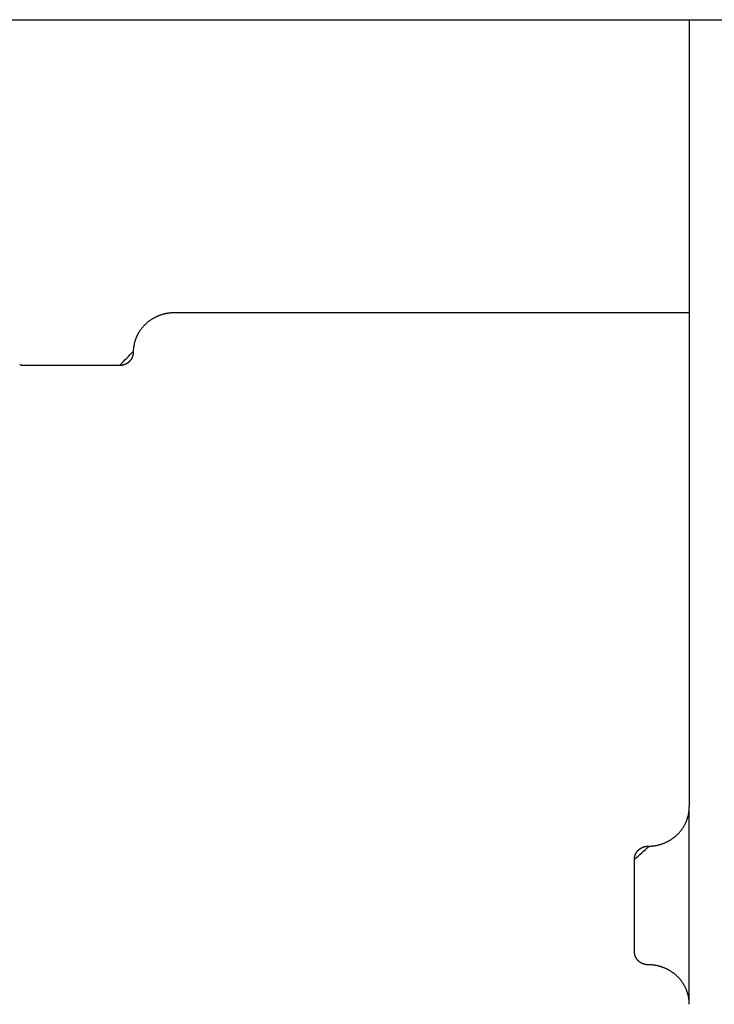
# Model space of a CAD drawing. Units: inches. Extents: x -3402 to 3730, y -1367 to 6062.
# Drawn here: x -3351 to -3301, y 2246 to 2318 of the extents above; entities that cross this region are included whole.
import ezdxf

# ---------------------------------------------------------------- set-up
doc = ezdxf.new("R2010")
doc.units = ezdxf.units.IN
doc.layers.add('Elverdal_Swing', color=7, linetype='Continuous', true_color=0xb5c1a2)

msp = doc.modelspace()

# ---------------------------------------------------------------- linework, layer by layer
at = {"layer": 'Elverdal_Swing'}
for points in [[(-3383.393, 2317.777), (-2203.527, 2317.777), (-1023.661, 2317.777), (156.204, 2317.777)], [(-3302.402, 2317.777), (-3302.402, 2310.666), (-3302.402, 2303.555), (-3302.402, 2296.445)], [(-3340.513, 2296.383), (-3340.49, 2296.388), (-3340.467, 2296.392), (-3340.444, 2296.397)], [(-3340.444, 2296.397), (-3340.42, 2296.401), (-3340.397, 2296.404), (-3340.374, 2296.408)], [(-3340.374, 2296.408), (-3340.351, 2296.412), (-3340.328, 2296.415), (-3340.305, 2296.418)], [(-3340.305, 2296.418), (-3340.282, 2296.421), (-3340.259, 2296.424), (-3340.236, 2296.426)], [(-3340.236, 2296.426), (-3340.213, 2296.429), (-3340.19, 2296.431), (-3340.168, 2296.433)], [(-3340.168, 2296.433), (-3340.145, 2296.435), (-3340.122, 2296.437), (-3340.099, 2296.438)], [(-3340.099, 2296.438), (-3340.077, 2296.44), (-3340.054, 2296.441), (-3340.032, 2296.442)], [(-3340.032, 2296.442), (-3340.009, 2296.443), (-3339.987, 2296.444), (-3339.964, 2296.444)], [(-3339.964, 2296.444), (-3339.942, 2296.445), (-3339.92, 2296.445), (-3339.898, 2296.445)], [(-3339.898, 2296.445), (-3327.399, 2296.445), (-3314.901, 2296.445), (-3302.402, 2296.445)], [(-3302.402, 2296.445), (-3302.402, 2284.443), (-3302.402, 2272.441), (-3302.402, 2260.44)], [(-3341.963, 2295.653), (-3341.944, 2295.67), (-3341.925, 2295.687), (-3341.906, 2295.704)], [(-3341.906, 2295.704), (-3341.887, 2295.72), (-3341.867, 2295.737), (-3341.848, 2295.753)], [(-3341.848, 2295.753), (-3341.828, 2295.769), (-3341.808, 2295.784), (-3341.789, 2295.8)], [(-3341.789, 2295.8), (-3341.768, 2295.816), (-3341.748, 2295.831), (-3341.728, 2295.847)], [(-3341.728, 2295.847), (-3341.707, 2295.861), (-3341.687, 2295.877), (-3341.666, 2295.891)], [(-3341.666, 2295.891), (-3341.645, 2295.905), (-3341.624, 2295.919), (-3341.603, 2295.934)], [(-3341.603, 2295.934), (-3341.582, 2295.948), (-3341.561, 2295.962), (-3341.539, 2295.975)], [(-3341.539, 2295.975), (-3341.518, 2295.989), (-3341.496, 2296.002), (-3341.475, 2296.015)], [(-3341.475, 2296.015), (-3341.453, 2296.028), (-3341.431, 2296.04), (-3341.409, 2296.053)], [(-3341.409, 2296.053), (-3341.387, 2296.065), (-3341.365, 2296.077), (-3341.342, 2296.089)], [(-3341.342, 2296.089), (-3341.32, 2296.1), (-3341.298, 2296.112), (-3341.275, 2296.123)], [(-3341.275, 2296.123), (-3341.253, 2296.134), (-3341.23, 2296.144), (-3341.208, 2296.155)], [(-3341.208, 2296.155), (-3341.185, 2296.165), (-3341.162, 2296.176), (-3341.14, 2296.186)], [(-3341.14, 2296.186), (-3341.117, 2296.196), (-3341.094, 2296.206), (-3341.071, 2296.215)], [(-3341.071, 2296.215), (-3341.048, 2296.224), (-3341.025, 2296.233), (-3341.002, 2296.243)], [(-3341.002, 2296.243), (-3340.979, 2296.251), (-3340.956, 2296.259), (-3340.933, 2296.268)], [(-3340.933, 2296.268), (-3340.909, 2296.276), (-3340.886, 2296.284), (-3340.863, 2296.292)], [(-3340.863, 2296.292), (-3340.84, 2296.299), (-3340.816, 2296.306), (-3340.793, 2296.314)], [(-3340.793, 2296.314), (-3340.77, 2296.32), (-3340.746, 2296.327), (-3340.723, 2296.334)], [(-3340.723, 2296.334), (-3340.7, 2296.34), (-3340.677, 2296.346), (-3340.653, 2296.352)], [(-3340.653, 2296.352), (-3340.63, 2296.358), (-3340.607, 2296.363), (-3340.583, 2296.368)], [(-3340.583, 2296.368), (-3340.56, 2296.373), (-3340.537, 2296.378), (-3340.513, 2296.383)], [(-3342.527, 2294.951), (-3342.514, 2294.973), (-3342.502, 2294.994), (-3342.489, 2295.015)], [(-3342.489, 2295.015), (-3342.476, 2295.037), (-3342.463, 2295.058), (-3342.45, 2295.079)], [(-3342.45, 2295.079), (-3342.436, 2295.099), (-3342.422, 2295.12), (-3342.409, 2295.14)], [(-3342.409, 2295.14), (-3342.394, 2295.161), (-3342.38, 2295.182), (-3342.366, 2295.202)], [(-3342.366, 2295.202), (-3342.351, 2295.222), (-3342.336, 2295.242), (-3342.321, 2295.262)], [(-3342.321, 2295.262), (-3342.306, 2295.282), (-3342.29, 2295.302), (-3342.275, 2295.322)], [(-3342.275, 2295.322), (-3342.258, 2295.341), (-3342.243, 2295.361), (-3342.227, 2295.38)], [(-3342.227, 2295.38), (-3342.21, 2295.399), (-3342.194, 2295.418), (-3342.177, 2295.437)], [(-3342.177, 2295.437), (-3342.16, 2295.456), (-3342.143, 2295.475), (-3342.126, 2295.493)], [(-3342.126, 2295.493), (-3342.108, 2295.511), (-3342.091, 2295.53), (-3342.073, 2295.548)], [(-3342.073, 2295.548), (-3342.055, 2295.566), (-3342.037, 2295.583), (-3342.019, 2295.601)], [(-3342.019, 2295.601), (-3342, 2295.619), (-3341.982, 2295.636), (-3341.963, 2295.653)], [(-3342.818, 2294.223), (-3342.813, 2294.245), (-3342.807, 2294.267), (-3342.801, 2294.29)], [(-3342.801, 2294.29), (-3342.794, 2294.312), (-3342.788, 2294.335), (-3342.782, 2294.357)], [(-3342.782, 2294.357), (-3342.775, 2294.38), (-3342.768, 2294.402), (-3342.761, 2294.424)], [(-3342.761, 2294.424), (-3342.753, 2294.446), (-3342.746, 2294.469), (-3342.738, 2294.491)], [(-3342.738, 2294.491), (-3342.73, 2294.513), (-3342.721, 2294.536), (-3342.713, 2294.558)], [(-3342.713, 2294.558), (-3342.705, 2294.58), (-3342.696, 2294.602), (-3342.687, 2294.625)], [(-3342.687, 2294.625), (-3342.678, 2294.647), (-3342.668, 2294.669), (-3342.659, 2294.691)], [(-3342.659, 2294.691), (-3342.649, 2294.713), (-3342.638, 2294.735), (-3342.628, 2294.757)], [(-3342.628, 2294.757), (-3342.618, 2294.779), (-3342.607, 2294.801), (-3342.596, 2294.822)], [(-3342.596, 2294.822), (-3342.585, 2294.844), (-3342.574, 2294.866), (-3342.562, 2294.887)], [(-3342.562, 2294.887), (-3342.551, 2294.909), (-3342.539, 2294.93), (-3342.527, 2294.951)], [(-3343.897, 2292.604), (-3343.564, 2292.946), (-3343.23, 2293.287), (-3342.897, 2293.628)], [(-3342.9, 2293.5), (-3342.899, 2293.507), (-3342.899, 2293.514), (-3342.898, 2293.521)], [(-3342.898, 2293.543), (-3342.898, 2293.55), (-3342.898, 2293.557), (-3342.897, 2293.564)], [(-3342.898, 2293.521), (-3342.898, 2293.529), (-3342.898, 2293.536), (-3342.898, 2293.543)], [(-3342.897, 2293.628), (-3342.896, 2293.649), (-3342.895, 2293.671), (-3342.895, 2293.693)], [(-3342.895, 2293.693), (-3342.893, 2293.714), (-3342.892, 2293.736), (-3342.891, 2293.758)], [(-3342.891, 2293.758), (-3342.889, 2293.779), (-3342.887, 2293.802), (-3342.885, 2293.823)], [(-3342.885, 2293.823), (-3342.883, 2293.845), (-3342.881, 2293.867), (-3342.878, 2293.889)], [(-3342.878, 2293.889), (-3342.875, 2293.911), (-3342.873, 2293.933), (-3342.87, 2293.955)], [(-3342.87, 2293.955), (-3342.866, 2293.977), (-3342.863, 2293.999), (-3342.86, 2294.022)], [(-3342.86, 2294.022), (-3342.855, 2294.044), (-3342.852, 2294.066), (-3342.847, 2294.089)], [(-3342.847, 2294.089), (-3342.843, 2294.111), (-3342.838, 2294.133), (-3342.834, 2294.156)], [(-3342.834, 2294.156), (-3342.829, 2294.178), (-3342.823, 2294.2), (-3342.818, 2294.223)], [(-3343.308, 2292.789), (-3343.301, 2292.794), (-3343.294, 2292.799), (-3343.287, 2292.804)], [(-3343.287, 2292.804), (-3343.281, 2292.809), (-3343.274, 2292.814), (-3343.267, 2292.819)], [(-3343.267, 2292.819), (-3343.261, 2292.824), (-3343.254, 2292.829), (-3343.247, 2292.835)], [(-3343.247, 2292.835), (-3343.241, 2292.84), (-3343.234, 2292.845), (-3343.228, 2292.851)], [(-3343.228, 2292.851), (-3343.222, 2292.857), (-3343.215, 2292.862), (-3343.209, 2292.868)], [(-3343.209, 2292.868), (-3343.203, 2292.874), (-3343.196, 2292.88), (-3343.19, 2292.886)], [(-3343.19, 2292.886), (-3343.184, 2292.892), (-3343.178, 2292.897), (-3343.172, 2292.903)], [(-3343.172, 2292.903), (-3343.166, 2292.909), (-3343.161, 2292.915), (-3343.155, 2292.922)], [(-3343.155, 2292.922), (-3343.149, 2292.928), (-3343.143, 2292.934), (-3343.138, 2292.94)], [(-3343.138, 2292.94), (-3343.132, 2292.947), (-3343.127, 2292.953), (-3343.121, 2292.959)], [(-3343.121, 2292.959), (-3343.116, 2292.966), (-3343.111, 2292.972), (-3343.105, 2292.978)], [(-3343.105, 2292.978), (-3343.1, 2292.985), (-3343.095, 2292.992), (-3343.09, 2292.998)], [(-3343.09, 2292.998), (-3343.085, 2293.005), (-3343.08, 2293.012), (-3343.075, 2293.019)], [(-3343.075, 2293.019), (-3343.07, 2293.026), (-3343.065, 2293.032), (-3343.06, 2293.039)], [(-3343.06, 2293.039), (-3343.056, 2293.046), (-3343.051, 2293.053), (-3343.047, 2293.06)], [(-3343.047, 2293.06), (-3343.042, 2293.067), (-3343.038, 2293.074), (-3343.034, 2293.081)], [(-3343.034, 2293.081), (-3343.029, 2293.088), (-3343.025, 2293.095), (-3343.021, 2293.102)], [(-3343.021, 2293.102), (-3343.017, 2293.109), (-3343.013, 2293.116), (-3343.009, 2293.123)], [(-3343.009, 2293.123), (-3343.005, 2293.13), (-3343.002, 2293.138), (-3342.998, 2293.145)], [(-3342.998, 2293.145), (-3342.994, 2293.153), (-3342.991, 2293.16), (-3342.987, 2293.167)], [(-3342.987, 2293.167), (-3342.984, 2293.174), (-3342.98, 2293.182), (-3342.977, 2293.189)], [(-3342.977, 2293.189), (-3342.974, 2293.196), (-3342.971, 2293.204), (-3342.968, 2293.211)], [(-3342.968, 2293.211), (-3342.965, 2293.218), (-3342.962, 2293.226), (-3342.959, 2293.233)], [(-3342.959, 2293.233), (-3342.956, 2293.241), (-3342.953, 2293.248), (-3342.951, 2293.255)], [(-3342.951, 2293.255), (-3342.948, 2293.263), (-3342.946, 2293.27), (-3342.943, 2293.278)], [(-3342.943, 2293.278), (-3342.941, 2293.285), (-3342.938, 2293.293), (-3342.936, 2293.3)], [(-3342.936, 2293.3), (-3342.934, 2293.308), (-3342.932, 2293.315), (-3342.93, 2293.323)], [(-3342.93, 2293.323), (-3342.928, 2293.33), (-3342.926, 2293.338), (-3342.924, 2293.345)], [(-3342.924, 2293.345), (-3342.922, 2293.352), (-3342.921, 2293.36), (-3342.919, 2293.367)], [(-3342.919, 2293.367), (-3342.917, 2293.375), (-3342.916, 2293.382), (-3342.914, 2293.39)], [(-3342.914, 2293.39), (-3342.913, 2293.397), (-3342.911, 2293.404), (-3342.91, 2293.412)], [(-3342.91, 2293.412), (-3342.909, 2293.419), (-3342.908, 2293.427), (-3342.907, 2293.434)], [(-3342.907, 2293.434), (-3342.906, 2293.442), (-3342.905, 2293.449), (-3342.904, 2293.456)], [(-3342.904, 2293.456), (-3342.903, 2293.464), (-3342.902, 2293.471), (-3342.901, 2293.478)], [(-3342.901, 2293.478), (-3342.901, 2293.485), (-3342.9, 2293.493), (-3342.9, 2293.5)], [(-3351.195, 2292.648), (-3351.187, 2292.646), (-3351.18, 2292.644), (-3351.172, 2292.641)], [(-3351.172, 2292.641), (-3351.164, 2292.639), (-3351.156, 2292.637), (-3351.149, 2292.635)], [(-3351.149, 2292.635), (-3351.14, 2292.634), (-3351.133, 2292.632), (-3351.125, 2292.63)], [(-3351.125, 2292.63), (-3351.117, 2292.628), (-3351.11, 2292.627), (-3351.102, 2292.625)], [(-3351.102, 2292.625), (-3351.094, 2292.623), (-3351.086, 2292.622), (-3351.079, 2292.62)], [(-3351.079, 2292.62), (-3351.071, 2292.619), (-3351.063, 2292.618), (-3351.055, 2292.617)], [(-3351.055, 2292.617), (-3351.048, 2292.615), (-3351.04, 2292.614), (-3351.032, 2292.613)], [(-3351.032, 2292.613), (-3351.025, 2292.612), (-3351.017, 2292.611), (-3351.009, 2292.611)], [(-3351.009, 2292.611), (-3351.002, 2292.61), (-3350.994, 2292.609), (-3350.986, 2292.608)], [(-3350.986, 2292.608), (-3350.979, 2292.608), (-3350.971, 2292.607), (-3350.964, 2292.606)], [(-3350.964, 2292.606), (-3350.956, 2292.606), (-3350.949, 2292.605), (-3350.941, 2292.605)], [(-3350.941, 2292.605), (-3350.934, 2292.605), (-3350.926, 2292.604), (-3350.919, 2292.604)], [(-3350.919, 2292.604), (-3350.911, 2292.604), (-3350.904, 2292.604), (-3350.897, 2292.604)], [(-3350.897, 2292.604), (-3348.564, 2292.604), (-3346.231, 2292.604), (-3343.897, 2292.604)], [(-3343.897, 2292.604), (-3343.89, 2292.604), (-3343.883, 2292.604), (-3343.875, 2292.604)], [(-3343.875, 2292.604), (-3343.868, 2292.604), (-3343.86, 2292.605), (-3343.853, 2292.605)], [(-3343.853, 2292.605), (-3343.845, 2292.605), (-3343.838, 2292.606), (-3343.83, 2292.606)], [(-3343.83, 2292.606), (-3343.823, 2292.607), (-3343.815, 2292.608), (-3343.808, 2292.608)], [(-3343.808, 2292.608), (-3343.8, 2292.609), (-3343.792, 2292.61), (-3343.785, 2292.611)], [(-3343.785, 2292.611), (-3343.777, 2292.611), (-3343.769, 2292.612), (-3343.762, 2292.613)], [(-3343.762, 2292.613), (-3343.754, 2292.614), (-3343.746, 2292.615), (-3343.739, 2292.617)], [(-3343.739, 2292.617), (-3343.731, 2292.618), (-3343.723, 2292.619), (-3343.715, 2292.62)], [(-3343.715, 2292.62), (-3343.708, 2292.622), (-3343.7, 2292.623), (-3343.692, 2292.625)], [(-3343.692, 2292.625), (-3343.684, 2292.627), (-3343.677, 2292.628), (-3343.669, 2292.63)], [(-3343.669, 2292.63), (-3343.661, 2292.632), (-3343.653, 2292.634), (-3343.646, 2292.635)], [(-3343.646, 2292.635), (-3343.638, 2292.637), (-3343.63, 2292.639), (-3343.622, 2292.641)], [(-3343.622, 2292.641), (-3343.615, 2292.644), (-3343.607, 2292.646), (-3343.599, 2292.648)], [(-3343.599, 2292.648), (-3343.591, 2292.65), (-3343.584, 2292.653), (-3343.576, 2292.655)], [(-3343.576, 2292.655), (-3343.568, 2292.658), (-3343.56, 2292.66), (-3343.553, 2292.663)], [(-3343.553, 2292.663), (-3343.545, 2292.666), (-3343.537, 2292.669), (-3343.529, 2292.672)], [(-3343.529, 2292.672), (-3343.522, 2292.675), (-3343.514, 2292.678), (-3343.506, 2292.681)], [(-3343.506, 2292.681), (-3343.499, 2292.684), (-3343.491, 2292.687), (-3343.483, 2292.691)], [(-3343.483, 2292.691), (-3343.476, 2292.694), (-3343.468, 2292.697), (-3343.461, 2292.701)], [(-3343.461, 2292.701), (-3343.453, 2292.705), (-3343.446, 2292.708), (-3343.438, 2292.712)], [(-3343.438, 2292.712), (-3343.431, 2292.715), (-3343.423, 2292.719), (-3343.416, 2292.723)], [(-3343.416, 2292.723), (-3343.409, 2292.727), (-3343.401, 2292.731), (-3343.394, 2292.735)], [(-3343.394, 2292.735), (-3343.386, 2292.739), (-3343.379, 2292.743), (-3343.372, 2292.748)], [(-3343.372, 2292.748), (-3343.365, 2292.752), (-3343.358, 2292.757), (-3343.35, 2292.761)], [(-3343.35, 2292.761), (-3343.343, 2292.765), (-3343.336, 2292.77), (-3343.329, 2292.774)], [(-3343.329, 2292.774), (-3343.322, 2292.779), (-3343.315, 2292.784), (-3343.308, 2292.789)], [(-3302.482, 2259.781), (-3302.476, 2259.803), (-3302.471, 2259.826), (-3302.466, 2259.848)], [(-3302.466, 2259.848), (-3302.461, 2259.871), (-3302.457, 2259.893), (-3302.452, 2259.915)], [(-3302.452, 2259.915), (-3302.448, 2259.938), (-3302.444, 2259.96), (-3302.44, 2259.982)], [(-3302.44, 2259.982), (-3302.437, 2260.004), (-3302.433, 2260.026), (-3302.43, 2260.049)], [(-3302.43, 2260.049), (-3302.427, 2260.071), (-3302.424, 2260.093), (-3302.421, 2260.114)], [(-3302.421, 2260.114), (-3302.419, 2260.136), (-3302.417, 2260.159), (-3302.414, 2260.181)], [(-3302.414, 2260.181), (-3302.413, 2260.202), (-3302.411, 2260.224), (-3302.409, 2260.246)], [(-3302.409, 2260.246), (-3302.408, 2260.267), (-3302.406, 2260.289), (-3302.405, 2260.311)], [(-3302.405, 2260.311), (-3302.404, 2260.332), (-3302.403, 2260.354), (-3302.403, 2260.375)], [(-3302.403, 2260.375), (-3302.402, 2260.397), (-3302.402, 2260.418), (-3302.402, 2260.44)], [(-3302.402, 2246.037), (-3302.402, 2250.838), (-3302.402, 2255.639), (-3302.402, 2260.44)], [(-3302.773, 2259.052), (-3302.761, 2259.073), (-3302.749, 2259.095), (-3302.737, 2259.116)], [(-3302.737, 2259.116), (-3302.726, 2259.138), (-3302.715, 2259.16), (-3302.703, 2259.181)], [(-3302.703, 2259.181), (-3302.693, 2259.203), (-3302.682, 2259.225), (-3302.671, 2259.247)], [(-3302.671, 2259.247), (-3302.661, 2259.269), (-3302.651, 2259.291), (-3302.641, 2259.313)], [(-3302.641, 2259.313), (-3302.632, 2259.335), (-3302.622, 2259.357), (-3302.613, 2259.379)], [(-3302.613, 2259.379), (-3302.604, 2259.401), (-3302.595, 2259.424), (-3302.586, 2259.446)], [(-3302.586, 2259.446), (-3302.578, 2259.468), (-3302.57, 2259.49), (-3302.562, 2259.512)], [(-3302.562, 2259.512), (-3302.554, 2259.535), (-3302.547, 2259.557), (-3302.539, 2259.579)], [(-3302.539, 2259.579), (-3302.532, 2259.602), (-3302.525, 2259.624), (-3302.518, 2259.647)], [(-3302.518, 2259.647), (-3302.512, 2259.669), (-3302.505, 2259.691), (-3302.499, 2259.714)], [(-3302.499, 2259.714), (-3302.493, 2259.736), (-3302.487, 2259.758), (-3302.482, 2259.781)], [(-3303.336, 2258.351), (-3303.318, 2258.368), (-3303.299, 2258.385), (-3303.281, 2258.403)], [(-3303.281, 2258.403), (-3303.263, 2258.42), (-3303.245, 2258.438), (-3303.226, 2258.456)], [(-3303.226, 2258.456), (-3303.209, 2258.474), (-3303.191, 2258.493), (-3303.174, 2258.511)], [(-3303.174, 2258.511), (-3303.157, 2258.529), (-3303.14, 2258.548), (-3303.123, 2258.566)], [(-3303.123, 2258.566), (-3303.106, 2258.585), (-3303.09, 2258.605), (-3303.073, 2258.624)], [(-3303.073, 2258.624), (-3303.057, 2258.643), (-3303.041, 2258.663), (-3303.025, 2258.682)], [(-3303.025, 2258.682), (-3303.01, 2258.702), (-3302.994, 2258.722), (-3302.979, 2258.741)], [(-3302.979, 2258.741), (-3302.964, 2258.762), (-3302.949, 2258.782), (-3302.934, 2258.802)], [(-3302.934, 2258.802), (-3302.92, 2258.822), (-3302.905, 2258.843), (-3302.891, 2258.863)], [(-3302.891, 2258.863), (-3302.877, 2258.884), (-3302.864, 2258.904), (-3302.85, 2258.925)], [(-3302.85, 2258.925), (-3302.837, 2258.946), (-3302.824, 2258.967), (-3302.811, 2258.988)], [(-3302.811, 2258.988), (-3302.798, 2259.009), (-3302.785, 2259.031), (-3302.773, 2259.052)], [(-3304.716, 2257.635), (-3304.693, 2257.641), (-3304.67, 2257.646), (-3304.646, 2257.652)], [(-3304.646, 2257.652), (-3304.623, 2257.658), (-3304.6, 2257.664), (-3304.576, 2257.67)], [(-3304.576, 2257.67), (-3304.553, 2257.676), (-3304.53, 2257.683), (-3304.506, 2257.69)], [(-3304.506, 2257.69), (-3304.483, 2257.697), (-3304.46, 2257.705), (-3304.437, 2257.712)], [(-3304.437, 2257.712), (-3304.413, 2257.72), (-3304.39, 2257.728), (-3304.367, 2257.735)], [(-3304.367, 2257.735), (-3304.344, 2257.744), (-3304.321, 2257.752), (-3304.297, 2257.761)], [(-3304.297, 2257.761), (-3304.275, 2257.77), (-3304.252, 2257.779), (-3304.229, 2257.788)], [(-3304.229, 2257.788), (-3304.206, 2257.798), (-3304.183, 2257.807), (-3304.16, 2257.817)], [(-3304.16, 2257.817), (-3304.137, 2257.828), (-3304.114, 2257.838), (-3304.092, 2257.848)], [(-3304.092, 2257.848), (-3304.069, 2257.859), (-3304.047, 2257.87), (-3304.024, 2257.88)], [(-3304.024, 2257.88), (-3304.002, 2257.892), (-3303.979, 2257.904), (-3303.957, 2257.915)], [(-3303.957, 2257.915), (-3303.935, 2257.927), (-3303.913, 2257.939), (-3303.891, 2257.951)], [(-3303.891, 2257.951), (-3303.869, 2257.964), (-3303.847, 2257.976), (-3303.825, 2257.988)], [(-3303.825, 2257.988), (-3303.803, 2258.002), (-3303.782, 2258.015), (-3303.76, 2258.029)], [(-3303.76, 2258.029), (-3303.739, 2258.042), (-3303.718, 2258.056), (-3303.697, 2258.07)], [(-3303.697, 2258.07), (-3303.676, 2258.084), (-3303.655, 2258.098), (-3303.634, 2258.112)], [(-3303.634, 2258.112), (-3303.613, 2258.127), (-3303.592, 2258.142), (-3303.572, 2258.157)], [(-3303.572, 2258.157), (-3303.552, 2258.173), (-3303.531, 2258.188), (-3303.511, 2258.203)], [(-3303.511, 2258.203), (-3303.491, 2258.219), (-3303.471, 2258.235), (-3303.452, 2258.251)], [(-3303.452, 2258.251), (-3303.432, 2258.267), (-3303.413, 2258.283), (-3303.393, 2258.3)], [(-3303.393, 2258.3), (-3303.374, 2258.317), (-3303.355, 2258.334), (-3303.336, 2258.351)], [(-3306.402, 2256.599), (-3306.046, 2256.919), (-3305.691, 2257.239), (-3305.335, 2257.56)], [(-3306.34, 2256.93), (-3306.337, 2256.937), (-3306.334, 2256.944), (-3306.331, 2256.952)], [(-3306.331, 2256.952), (-3306.328, 2256.959), (-3306.325, 2256.967), (-3306.322, 2256.974)], [(-3306.322, 2256.974), (-3306.319, 2256.982), (-3306.315, 2256.989), (-3306.312, 2256.996)], [(-3306.312, 2256.996), (-3306.309, 2257.004), (-3306.305, 2257.011), (-3306.301, 2257.018)], [(-3306.301, 2257.018), (-3306.298, 2257.025), (-3306.294, 2257.033), (-3306.29, 2257.04)], [(-3306.29, 2257.04), (-3306.286, 2257.047), (-3306.282, 2257.054), (-3306.278, 2257.061)], [(-3306.278, 2257.061), (-3306.274, 2257.068), (-3306.27, 2257.076), (-3306.265, 2257.082)], [(-3306.265, 2257.082), (-3306.261, 2257.089), (-3306.257, 2257.096), (-3306.252, 2257.103)], [(-3306.252, 2257.103), (-3306.248, 2257.11), (-3306.243, 2257.117), (-3306.239, 2257.124)], [(-3306.239, 2257.124), (-3306.234, 2257.131), (-3306.229, 2257.138), (-3306.224, 2257.144)], [(-3306.224, 2257.144), (-3306.219, 2257.151), (-3306.214, 2257.158), (-3306.21, 2257.165)], [(-3306.21, 2257.165), (-3306.204, 2257.171), (-3306.199, 2257.178), (-3306.194, 2257.184)], [(-3306.194, 2257.184), (-3306.189, 2257.191), (-3306.183, 2257.197), (-3306.178, 2257.204)], [(-3306.178, 2257.204), (-3306.173, 2257.21), (-3306.167, 2257.216), (-3306.161, 2257.223)], [(-3306.161, 2257.223), (-3306.156, 2257.229), (-3306.15, 2257.235), (-3306.144, 2257.241)], [(-3306.144, 2257.241), (-3306.139, 2257.248), (-3306.133, 2257.253), (-3306.127, 2257.26)], [(-3306.127, 2257.26), (-3306.121, 2257.266), (-3306.115, 2257.272), (-3306.109, 2257.278)], [(-3306.109, 2257.278), (-3306.103, 2257.283), (-3306.097, 2257.289), (-3306.09, 2257.295)], [(-3306.09, 2257.295), (-3306.084, 2257.301), (-3306.077, 2257.306), (-3306.071, 2257.312)], [(-3306.071, 2257.312), (-3306.065, 2257.317), (-3306.058, 2257.323), (-3306.052, 2257.329)], [(-3306.052, 2257.329), (-3306.045, 2257.334), (-3306.039, 2257.339), (-3306.032, 2257.344)], [(-3306.032, 2257.344), (-3306.025, 2257.349), (-3306.018, 2257.354), (-3306.012, 2257.36)], [(-3306.012, 2257.36), (-3306.005, 2257.364), (-3305.998, 2257.369), (-3305.991, 2257.374)], [(-3305.991, 2257.374), (-3305.984, 2257.379), (-3305.977, 2257.384), (-3305.97, 2257.388)], [(-3305.97, 2257.388), (-3305.963, 2257.393), (-3305.956, 2257.398), (-3305.949, 2257.402)], [(-3305.949, 2257.402), (-3305.942, 2257.407), (-3305.934, 2257.411), (-3305.927, 2257.416)], [(-3305.927, 2257.416), (-3305.92, 2257.42), (-3305.913, 2257.424), (-3305.905, 2257.428)], [(-3305.905, 2257.428), (-3305.898, 2257.432), (-3305.891, 2257.436), (-3305.883, 2257.44)], [(-3305.883, 2257.44), (-3305.876, 2257.444), (-3305.869, 2257.447), (-3305.861, 2257.452)], [(-3305.861, 2257.452), (-3305.853, 2257.455), (-3305.846, 2257.459), (-3305.839, 2257.463)], [(-3305.839, 2257.463), (-3305.831, 2257.466), (-3305.823, 2257.469), (-3305.816, 2257.473)], [(-3305.816, 2257.473), (-3305.808, 2257.476), (-3305.8, 2257.479), (-3305.793, 2257.483)], [(-3305.793, 2257.483), (-3305.785, 2257.485), (-3305.778, 2257.488), (-3305.77, 2257.491)], [(-3305.77, 2257.491), (-3305.762, 2257.494), (-3305.754, 2257.497), (-3305.747, 2257.5)], [(-3305.747, 2257.5), (-3305.739, 2257.503), (-3305.731, 2257.505), (-3305.724, 2257.508)], [(-3305.724, 2257.508), (-3305.716, 2257.511), (-3305.708, 2257.513), (-3305.7, 2257.515)], [(-3305.7, 2257.515), (-3305.692, 2257.518), (-3305.685, 2257.519), (-3305.677, 2257.522)], [(-3305.677, 2257.522), (-3305.669, 2257.524), (-3305.661, 2257.526), (-3305.654, 2257.528)], [(-3305.654, 2257.528), (-3305.646, 2257.53), (-3305.638, 2257.531), (-3305.63, 2257.533)], [(-3305.63, 2257.533), (-3305.623, 2257.535), (-3305.615, 2257.537), (-3305.607, 2257.539)], [(-3305.607, 2257.539), (-3305.599, 2257.54), (-3305.592, 2257.541), (-3305.584, 2257.543)], [(-3305.584, 2257.543), (-3305.576, 2257.544), (-3305.568, 2257.545), (-3305.561, 2257.547)], [(-3305.561, 2257.547), (-3305.553, 2257.548), (-3305.545, 2257.549), (-3305.537, 2257.55)], [(-3305.537, 2257.55), (-3305.53, 2257.551), (-3305.522, 2257.552), (-3305.514, 2257.553)], [(-3305.514, 2257.553), (-3305.507, 2257.553), (-3305.499, 2257.555), (-3305.492, 2257.555)], [(-3305.492, 2257.555), (-3305.484, 2257.555), (-3305.476, 2257.556), (-3305.469, 2257.556)], [(-3305.469, 2257.556), (-3305.461, 2257.557), (-3305.454, 2257.557), (-3305.446, 2257.558)], [(-3305.446, 2257.558), (-3305.439, 2257.558), (-3305.431, 2257.558), (-3305.424, 2257.558)], [(-3305.424, 2257.558), (-3305.417, 2257.559), (-3305.409, 2257.559), (-3305.402, 2257.559)], [(-3305.335, 2257.56), (-3305.313, 2257.56), (-3305.29, 2257.561), (-3305.268, 2257.562)], [(-3305.268, 2257.562), (-3305.245, 2257.563), (-3305.223, 2257.564), (-3305.2, 2257.565)], [(-3305.2, 2257.565), (-3305.178, 2257.567), (-3305.155, 2257.569), (-3305.132, 2257.571)], [(-3305.132, 2257.571), (-3305.11, 2257.573), (-3305.087, 2257.575), (-3305.064, 2257.577)], [(-3305.064, 2257.577), (-3305.041, 2257.58), (-3305.018, 2257.583), (-3304.995, 2257.586)], [(-3304.995, 2257.586), (-3304.972, 2257.589), (-3304.949, 2257.592), (-3304.925, 2257.595)], [(-3304.925, 2257.595), (-3304.902, 2257.599), (-3304.879, 2257.603), (-3304.856, 2257.607)], [(-3304.856, 2257.607), (-3304.833, 2257.611), (-3304.81, 2257.616), (-3304.786, 2257.62)], [(-3304.786, 2257.62), (-3304.763, 2257.625), (-3304.739, 2257.63), (-3304.716, 2257.635)], [(-3306.402, 2256.599), (-3306.401, 2256.606), (-3306.401, 2256.613), (-3306.401, 2256.62)], [(-3306.402, 2249.877), (-3306.402, 2252.118), (-3306.402, 2254.358), (-3306.402, 2256.599)], [(-3306.401, 2256.641), (-3306.4, 2256.649), (-3306.4, 2256.656), (-3306.399, 2256.663)], [(-3306.401, 2256.62), (-3306.401, 2256.627), (-3306.401, 2256.634), (-3306.401, 2256.641)], [(-3306.399, 2256.663), (-3306.399, 2256.67), (-3306.398, 2256.678), (-3306.398, 2256.685)], [(-3306.398, 2256.685), (-3306.397, 2256.692), (-3306.396, 2256.7), (-3306.395, 2256.707)], [(-3306.395, 2256.707), (-3306.394, 2256.714), (-3306.393, 2256.722), (-3306.392, 2256.729)], [(-3306.392, 2256.729), (-3306.391, 2256.737), (-3306.39, 2256.744), (-3306.389, 2256.751)], [(-3306.389, 2256.751), (-3306.388, 2256.759), (-3306.386, 2256.766), (-3306.385, 2256.773)], [(-3306.385, 2256.773), (-3306.383, 2256.781), (-3306.382, 2256.788), (-3306.38, 2256.796)], [(-3306.38, 2256.796), (-3306.379, 2256.803), (-3306.377, 2256.81), (-3306.375, 2256.818)], [(-3306.375, 2256.818), (-3306.373, 2256.825), (-3306.371, 2256.833), (-3306.369, 2256.84)], [(-3306.369, 2256.84), (-3306.367, 2256.848), (-3306.365, 2256.855), (-3306.363, 2256.863)], [(-3306.363, 2256.863), (-3306.361, 2256.87), (-3306.358, 2256.878), (-3306.356, 2256.886)], [(-3306.356, 2256.886), (-3306.354, 2256.893), (-3306.351, 2256.901), (-3306.349, 2256.908)], [(-3306.349, 2256.908), (-3306.346, 2256.915), (-3306.343, 2256.922), (-3306.34, 2256.93)], [(-3306.401, 2249.856), (-3306.401, 2249.863), (-3306.401, 2249.87), (-3306.402, 2249.877)], [(-3306.401, 2249.835), (-3306.401, 2249.842), (-3306.401, 2249.849), (-3306.401, 2249.856)], [(-3306.399, 2249.813), (-3306.4, 2249.82), (-3306.4, 2249.828), (-3306.401, 2249.835)], [(-3306.398, 2249.791), (-3306.398, 2249.799), (-3306.399, 2249.806), (-3306.399, 2249.813)], [(-3306.395, 2249.769), (-3306.396, 2249.776), (-3306.397, 2249.784), (-3306.398, 2249.791)], [(-3306.392, 2249.747), (-3306.393, 2249.755), (-3306.394, 2249.762), (-3306.395, 2249.769)], [(-3306.389, 2249.725), (-3306.39, 2249.732), (-3306.391, 2249.74), (-3306.392, 2249.747)], [(-3306.385, 2249.703), (-3306.386, 2249.71), (-3306.388, 2249.718), (-3306.389, 2249.725)], [(-3306.38, 2249.68), (-3306.382, 2249.688), (-3306.383, 2249.696), (-3306.385, 2249.703)], [(-3306.375, 2249.659), (-3306.377, 2249.666), (-3306.379, 2249.673), (-3306.38, 2249.68)], [(-3306.369, 2249.636), (-3306.371, 2249.643), (-3306.373, 2249.651), (-3306.375, 2249.659)], [(-3306.363, 2249.613), (-3306.365, 2249.621), (-3306.367, 2249.629), (-3306.369, 2249.636)], [(-3306.356, 2249.591), (-3306.358, 2249.598), (-3306.361, 2249.606), (-3306.363, 2249.613)], [(-3306.349, 2249.569), (-3306.351, 2249.576), (-3306.354, 2249.584), (-3306.356, 2249.591)], [(-3306.34, 2249.547), (-3306.343, 2249.554), (-3306.346, 2249.561), (-3306.349, 2249.569)], [(-3306.331, 2249.524), (-3306.334, 2249.532), (-3306.337, 2249.539), (-3306.34, 2249.547)], [(-3306.322, 2249.502), (-3306.325, 2249.509), (-3306.328, 2249.517), (-3306.331, 2249.524)], [(-3306.312, 2249.48), (-3306.315, 2249.487), (-3306.319, 2249.495), (-3306.322, 2249.502)], [(-3306.301, 2249.458), (-3306.305, 2249.465), (-3306.309, 2249.473), (-3306.312, 2249.48)], [(-3306.29, 2249.437), (-3306.294, 2249.444), (-3306.298, 2249.451), (-3306.301, 2249.458)], [(-3306.278, 2249.415), (-3306.282, 2249.422), (-3306.286, 2249.429), (-3306.29, 2249.437)], [(-3306.265, 2249.394), (-3306.27, 2249.401), (-3306.274, 2249.408), (-3306.278, 2249.415)], [(-3306.252, 2249.373), (-3306.257, 2249.38), (-3306.261, 2249.387), (-3306.265, 2249.394)], [(-3306.239, 2249.352), (-3306.243, 2249.359), (-3306.248, 2249.366), (-3306.252, 2249.373)], [(-3306.224, 2249.332), (-3306.229, 2249.339), (-3306.234, 2249.346), (-3306.239, 2249.352)], [(-3306.21, 2249.311), (-3306.214, 2249.318), (-3306.219, 2249.325), (-3306.224, 2249.332)], [(-3306.194, 2249.292), (-3306.199, 2249.298), (-3306.204, 2249.305), (-3306.21, 2249.311)], [(-3306.178, 2249.273), (-3306.183, 2249.279), (-3306.189, 2249.285), (-3306.194, 2249.292)], [(-3306.161, 2249.254), (-3306.167, 2249.26), (-3306.173, 2249.266), (-3306.178, 2249.273)], [(-3306.144, 2249.235), (-3306.15, 2249.241), (-3306.156, 2249.247), (-3306.161, 2249.254)], [(-3306.127, 2249.217), (-3306.133, 2249.223), (-3306.139, 2249.229), (-3306.144, 2249.235)], [(-3306.109, 2249.199), (-3306.115, 2249.205), (-3306.121, 2249.211), (-3306.127, 2249.217)], [(-3306.09, 2249.181), (-3306.097, 2249.187), (-3306.103, 2249.193), (-3306.109, 2249.199)], [(-3306.071, 2249.164), (-3306.077, 2249.17), (-3306.084, 2249.176), (-3306.09, 2249.181)], [(-3306.052, 2249.148), (-3306.058, 2249.154), (-3306.065, 2249.159), (-3306.071, 2249.164)], [(-3306.032, 2249.132), (-3306.039, 2249.138), (-3306.045, 2249.143), (-3306.052, 2249.148)], [(-3306.012, 2249.117), (-3306.018, 2249.122), (-3306.025, 2249.127), (-3306.032, 2249.132)], [(-3305.991, 2249.102), (-3305.998, 2249.107), (-3306.005, 2249.112), (-3306.012, 2249.117)], [(-3305.97, 2249.088), (-3305.977, 2249.093), (-3305.984, 2249.097), (-3305.991, 2249.102)], [(-3305.949, 2249.074), (-3305.956, 2249.079), (-3305.963, 2249.083), (-3305.97, 2249.088)], [(-3305.927, 2249.061), (-3305.934, 2249.065), (-3305.942, 2249.07), (-3305.949, 2249.074)], [(-3305.905, 2249.049), (-3305.913, 2249.053), (-3305.92, 2249.057), (-3305.927, 2249.061)], [(-3305.883, 2249.036), (-3305.891, 2249.04), (-3305.898, 2249.044), (-3305.905, 2249.049)], [(-3305.861, 2249.025), (-3305.869, 2249.029), (-3305.876, 2249.032), (-3305.883, 2249.036)], [(-3305.839, 2249.014), (-3305.846, 2249.017), (-3305.853, 2249.021), (-3305.861, 2249.025)], [(-3305.816, 2249.003), (-3305.823, 2249.007), (-3305.831, 2249.01), (-3305.839, 2249.014)], [(-3305.793, 2248.994), (-3305.8, 2248.997), (-3305.808, 2249), (-3305.816, 2249.003)], [(-3305.77, 2248.985), (-3305.778, 2248.988), (-3305.785, 2248.991), (-3305.793, 2248.994)], [(-3305.747, 2248.976), (-3305.754, 2248.979), (-3305.762, 2248.982), (-3305.77, 2248.985)], [(-3305.724, 2248.969), (-3305.731, 2248.971), (-3305.739, 2248.974), (-3305.747, 2248.976)], [(-3305.7, 2248.961), (-3305.708, 2248.964), (-3305.716, 2248.966), (-3305.724, 2248.969)], [(-3305.677, 2248.955), (-3305.685, 2248.957), (-3305.692, 2248.959), (-3305.7, 2248.961)], [(-3305.654, 2248.948), (-3305.661, 2248.95), (-3305.669, 2248.952), (-3305.677, 2248.955)], [(-3305.63, 2248.943), (-3305.638, 2248.945), (-3305.646, 2248.946), (-3305.654, 2248.948)], [(-3305.607, 2248.938), (-3305.615, 2248.94), (-3305.623, 2248.941), (-3305.63, 2248.943)], [(-3305.584, 2248.933), (-3305.592, 2248.935), (-3305.599, 2248.936), (-3305.607, 2248.938)], [(-3305.561, 2248.93), (-3305.568, 2248.931), (-3305.576, 2248.932), (-3305.584, 2248.933)], [(-3305.537, 2248.926), (-3305.545, 2248.928), (-3305.553, 2248.929), (-3305.561, 2248.93)], [(-3305.514, 2248.924), (-3305.522, 2248.924), (-3305.53, 2248.925), (-3305.537, 2248.926)], [(-3305.492, 2248.921), (-3305.499, 2248.922), (-3305.507, 2248.923), (-3305.514, 2248.924)], [(-3305.469, 2248.92), (-3305.476, 2248.92), (-3305.484, 2248.921), (-3305.492, 2248.921)], [(-3305.446, 2248.919), (-3305.454, 2248.919), (-3305.461, 2248.919), (-3305.469, 2248.92)], [(-3305.424, 2248.918), (-3305.431, 2248.918), (-3305.439, 2248.918), (-3305.446, 2248.919)], [(-3305.402, 2248.918), (-3305.409, 2248.918), (-3305.417, 2248.918), (-3305.424, 2248.918)], [(-3305.335, 2248.917), (-3305.357, 2248.917), (-3305.38, 2248.917), (-3305.402, 2248.918)], [(-3305.268, 2248.915), (-3305.29, 2248.915), (-3305.313, 2248.916), (-3305.335, 2248.917)], [(-3305.2, 2248.911), (-3305.223, 2248.912), (-3305.245, 2248.913), (-3305.268, 2248.915)], [(-3305.132, 2248.906), (-3305.155, 2248.907), (-3305.178, 2248.909), (-3305.2, 2248.911)], [(-3305.064, 2248.899), (-3305.087, 2248.901), (-3305.11, 2248.904), (-3305.132, 2248.906)], [(-3304.995, 2248.891), (-3305.018, 2248.893), (-3305.041, 2248.896), (-3305.064, 2248.899)], [(-3304.925, 2248.881), (-3304.949, 2248.884), (-3304.972, 2248.888), (-3304.995, 2248.891)], [(-3304.856, 2248.87), (-3304.879, 2248.873), (-3304.902, 2248.877), (-3304.925, 2248.881)], [(-3304.786, 2248.856), (-3304.81, 2248.861), (-3304.833, 2248.865), (-3304.856, 2248.87)], [(-3304.716, 2248.841), (-3304.739, 2248.846), (-3304.763, 2248.851), (-3304.786, 2248.856)], [(-3304.646, 2248.824), (-3304.67, 2248.83), (-3304.693, 2248.836), (-3304.716, 2248.841)], [(-3304.576, 2248.806), (-3304.6, 2248.812), (-3304.623, 2248.818), (-3304.646, 2248.824)], [(-3304.506, 2248.786), (-3304.53, 2248.793), (-3304.553, 2248.8), (-3304.576, 2248.806)], [(-3304.437, 2248.765), (-3304.46, 2248.771), (-3304.483, 2248.779), (-3304.506, 2248.786)], [(-3304.367, 2248.741), (-3304.39, 2248.749), (-3304.413, 2248.757), (-3304.437, 2248.765)], [(-3304.297, 2248.716), (-3304.321, 2248.724), (-3304.344, 2248.732), (-3304.367, 2248.741)], [(-3304.229, 2248.688), (-3304.252, 2248.697), (-3304.275, 2248.706), (-3304.297, 2248.716)], [(-3304.16, 2248.659), (-3304.183, 2248.669), (-3304.206, 2248.678), (-3304.229, 2248.688)], [(-3304.092, 2248.628), (-3304.114, 2248.638), (-3304.137, 2248.649), (-3304.16, 2248.659)], [(-3304.024, 2248.596), (-3304.047, 2248.607), (-3304.069, 2248.617), (-3304.092, 2248.628)], [(-3303.957, 2248.562), (-3303.979, 2248.573), (-3304.002, 2248.585), (-3304.024, 2248.596)], [(-3303.891, 2248.525), (-3303.913, 2248.537), (-3303.935, 2248.549), (-3303.957, 2248.562)], [(-3303.825, 2248.487), (-3303.847, 2248.5), (-3303.869, 2248.513), (-3303.891, 2248.525)], [(-3303.76, 2248.448), (-3303.782, 2248.461), (-3303.803, 2248.475), (-3303.825, 2248.487)], [(-3303.697, 2248.407), (-3303.718, 2248.42), (-3303.739, 2248.435), (-3303.76, 2248.448)], [(-3303.634, 2248.364), (-3303.655, 2248.378), (-3303.676, 2248.392), (-3303.697, 2248.407)], [(-3303.572, 2248.32), (-3303.592, 2248.334), (-3303.613, 2248.349), (-3303.634, 2248.364)], [(-3303.511, 2248.273), (-3303.531, 2248.289), (-3303.552, 2248.304), (-3303.572, 2248.32)], [(-3303.452, 2248.226), (-3303.471, 2248.241), (-3303.491, 2248.257), (-3303.511, 2248.273)], [(-3303.393, 2248.177), (-3303.413, 2248.193), (-3303.432, 2248.209), (-3303.452, 2248.226)], [(-3303.336, 2248.126), (-3303.355, 2248.143), (-3303.374, 2248.16), (-3303.393, 2248.177)], [(-3303.281, 2248.074), (-3303.299, 2248.091), (-3303.318, 2248.108), (-3303.336, 2248.126)], [(-3303.226, 2248.02), (-3303.245, 2248.038), (-3303.263, 2248.056), (-3303.281, 2248.074)], [(-3303.174, 2247.966), (-3303.191, 2247.984), (-3303.209, 2248.002), (-3303.226, 2248.02)], [(-3303.123, 2247.91), (-3303.14, 2247.929), (-3303.157, 2247.947), (-3303.174, 2247.966)], [(-3303.073, 2247.853), (-3303.09, 2247.872), (-3303.106, 2247.891), (-3303.123, 2247.91)], [(-3303.025, 2247.794), (-3303.041, 2247.814), (-3303.057, 2247.833), (-3303.073, 2247.853)], [(-3302.979, 2247.735), (-3302.994, 2247.755), (-3303.01, 2247.774), (-3303.025, 2247.794)], [(-3302.934, 2247.674), (-3302.949, 2247.694), (-3302.964, 2247.715), (-3302.979, 2247.735)], [(-3302.891, 2247.613), (-3302.905, 2247.634), (-3302.92, 2247.654), (-3302.934, 2247.674)], [(-3302.85, 2247.551), (-3302.864, 2247.572), (-3302.877, 2247.592), (-3302.891, 2247.613)], [(-3302.811, 2247.488), (-3302.824, 2247.509), (-3302.837, 2247.53), (-3302.85, 2247.551)], [(-3302.773, 2247.424), (-3302.785, 2247.446), (-3302.798, 2247.467), (-3302.811, 2247.488)], [(-3302.737, 2247.36), (-3302.749, 2247.381), (-3302.761, 2247.403), (-3302.773, 2247.424)], [(-3302.703, 2247.295), (-3302.715, 2247.317), (-3302.726, 2247.339), (-3302.737, 2247.36)], [(-3302.671, 2247.229), (-3302.682, 2247.251), (-3302.693, 2247.273), (-3302.703, 2247.295)], [(-3302.641, 2247.164), (-3302.651, 2247.185), (-3302.661, 2247.207), (-3302.671, 2247.229)], [(-3302.613, 2247.097), (-3302.622, 2247.119), (-3302.632, 2247.142), (-3302.641, 2247.164)], [(-3302.586, 2247.031), (-3302.595, 2247.053), (-3302.604, 2247.075), (-3302.613, 2247.097)], [(-3302.562, 2246.964), (-3302.57, 2246.986), (-3302.578, 2247.009), (-3302.586, 2247.031)], [(-3302.539, 2246.897), (-3302.547, 2246.919), (-3302.554, 2246.942), (-3302.562, 2246.964)], [(-3302.518, 2246.83), (-3302.525, 2246.852), (-3302.532, 2246.874), (-3302.539, 2246.897)], [(-3302.499, 2246.762), (-3302.505, 2246.785), (-3302.512, 2246.807), (-3302.518, 2246.83)], [(-3302.482, 2246.695), (-3302.487, 2246.718), (-3302.493, 2246.74), (-3302.499, 2246.762)], [(-3302.466, 2246.628), (-3302.471, 2246.651), (-3302.476, 2246.673), (-3302.482, 2246.695)], [(-3302.452, 2246.562), (-3302.457, 2246.584), (-3302.461, 2246.606), (-3302.466, 2246.628)], [(-3302.44, 2246.495), (-3302.444, 2246.517), (-3302.448, 2246.539), (-3302.452, 2246.562)], [(-3302.43, 2246.428), (-3302.433, 2246.45), (-3302.437, 2246.472), (-3302.44, 2246.495)], [(-3302.421, 2246.362), (-3302.424, 2246.384), (-3302.427, 2246.406), (-3302.43, 2246.428)], [(-3302.414, 2246.296), (-3302.417, 2246.318), (-3302.419, 2246.34), (-3302.421, 2246.362)], [(-3302.409, 2246.23), (-3302.411, 2246.252), (-3302.413, 2246.274), (-3302.414, 2246.296)], [(-3302.405, 2246.165), (-3302.406, 2246.187), (-3302.408, 2246.209), (-3302.409, 2246.23)], [(-3302.403, 2246.101), (-3302.403, 2246.122), (-3302.404, 2246.144), (-3302.405, 2246.165)], [(-3302.402, 2246.037), (-3302.402, 2246.058), (-3302.402, 2246.08), (-3302.403, 2246.101)]]:
    msp.add_open_spline(points, degree=3, dxfattribs=at)

doc.saveas('drawing.dxf')
